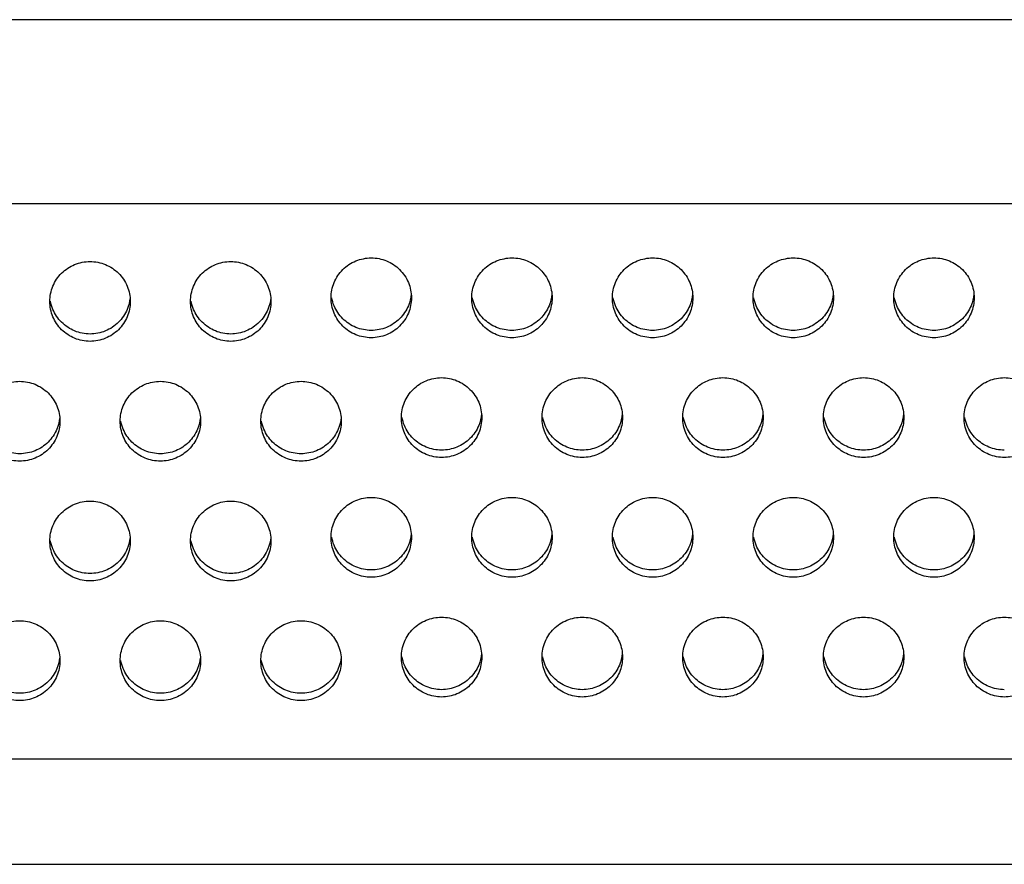
# Model space of a CAD drawing. Units: millimetres. Extents: x 0 to 86.4, y 0 to 49.5.
# Drawn here: x 9.8 to 14.7, y 18.9 to 23.1 of the extents above; entities that cross this region are included whole.
import ezdxf

# ---------------------------------------------------------------- set-up
doc = ezdxf.new("R2010")
doc.units = ezdxf.units.MM

msp = doc.modelspace()

# ---------------------------------------------------------------- linework, layer by layer
for p, q in [((57, 23.1), (0.4, 23.1)), ((0.4, 22.1853), (57, 22.1853)), ((0.4, 19.4244), (57, 19.4244)), ((0.4, 18.9), (57, 18.9))]:
    msp.add_line(p, q)
for points, start_tangent, end_tangent in [([(11.3491, 21.717), (11.3643, 21.7929), (11.4077, 21.8573), (11.4726, 21.9004), (11.5491, 21.9155)], (0, 1), (1, 0)), ([(11.5491, 21.9155), (11.6257, 21.9004), (11.6905, 21.8573), (11.7339, 21.7929), (11.7491, 21.717)], (1, 0), (0, -1)), ([(12.0491, 21.717), (12.0643, 21.7929), (12.1077, 21.8573), (12.1726, 21.9004), (12.2491, 21.9155)], (0, 1), (1, 0)), ([(12.2491, 21.9155), (12.3257, 21.9004), (12.3905, 21.8573), (12.4339, 21.7929), (12.4491, 21.717)], (1, 0), (0, -1)), ([(12.7491, 21.717), (12.7643, 21.7929), (12.8077, 21.8573), (12.8726, 21.9004), (12.9491, 21.9155)], (0, 1), (1, 0)), ([(12.9491, 21.9155), (13.0257, 21.9004), (13.0905, 21.8573), (13.1339, 21.7929), (13.1491, 21.717)], (1, 0), (0, -1)), ([(13.4491, 21.717), (13.4643, 21.7929), (13.5077, 21.8573), (13.5726, 21.9004), (13.6491, 21.9155)], (0, 1), (1, 0)), ([(13.6491, 21.9155), (13.7257, 21.9004), (13.7905, 21.8573), (13.8339, 21.7929), (13.8491, 21.717)], (1, 0), (0, -1)), ([(14.1491, 21.717), (14.1643, 21.7929), (14.2077, 21.8573), (14.2726, 21.9004), (14.3491, 21.9155)], (0, 1), (1, 0)), ([(14.3491, 21.9155), (14.4257, 21.9004), (14.4905, 21.8573), (14.5339, 21.7929), (14.5491, 21.717)], (1, 0), (0, -1)), ([(9.95, 21.699), (9.9652, 21.7749), (10.0086, 21.8393), (10.0735, 21.8824), (10.15, 21.8975)], (0, 1), (1, 0)), ([(10.15, 21.8975), (10.2265, 21.8824), (10.2914, 21.8393), (10.3348, 21.7749), (10.35, 21.699)], (1, 0), (0, -1)), ([(10.65, 21.699), (10.6652, 21.7749), (10.7086, 21.8393), (10.7735, 21.8824), (10.85, 21.8975)], (0, 1), (1, 0)), ([(10.85, 21.8975), (10.9265, 21.8824), (10.9914, 21.8393), (11.0348, 21.7749), (11.05, 21.699)], (1, 0), (0, -1)), ([(10.3491, 21.717), (10.3348, 21.6596)], (-0.094624, -0.995513), (-0.385204, -0.922831)), ([(11.0491, 21.717), (11.0348, 21.6596)], (-0.094624, -0.995513), (-0.385204, -0.922831)), ([(11.5491, 21.5185), (11.4726, 21.5336), (11.4077, 21.5766), (11.3643, 21.641), (11.3491, 21.717)], (-1, 0), (0, 1)), ([(11.5491, 21.555), (11.4726, 21.5701), (11.4077, 21.6132), (11.3643, 21.6776), (11.3524, 21.7177)], (-1, 0), (-0.181961, 0.983306)), ([(11.7491, 21.717), (11.7339, 21.641), (11.6905, 21.5766), (11.6257, 21.5336), (11.5491, 21.5185)], (0, -1), (-1, 0)), ([(11.7482, 21.735), (11.7339, 21.6776)], (-0.094624, -0.995513), (-0.385204, -0.922831)), ([(12.2491, 21.5185), (12.1726, 21.5336), (12.1077, 21.5766), (12.0643, 21.641), (12.0491, 21.717)], (-1, 0), (0, 1)), ([(12.2491, 21.555), (12.1726, 21.5701), (12.1077, 21.6132), (12.0643, 21.6776), (12.0524, 21.7177)], (-1, 0), (-0.181961, 0.983306)), ([(12.4491, 21.717), (12.4339, 21.641), (12.3905, 21.5766), (12.3257, 21.5336), (12.2491, 21.5185)], (0, -1), (-1, 0)), ([(12.4482, 21.735), (12.4339, 21.6776)], (-0.094624, -0.995513), (-0.385204, -0.922831)), ([(12.9491, 21.5185), (12.8726, 21.5336), (12.8077, 21.5766), (12.7643, 21.641), (12.7491, 21.717)], (-1, 0), (0, 1)), ([(12.9491, 21.555), (12.8726, 21.5701), (12.8077, 21.6132), (12.7643, 21.6776), (12.7524, 21.7177)], (-1, 0), (-0.181961, 0.983306)), ([(13.1491, 21.717), (13.1339, 21.641), (13.0905, 21.5766), (13.0257, 21.5336), (12.9491, 21.5185)], (0, -1), (-1, 0)), ([(13.1482, 21.735), (13.1339, 21.6776)], (-0.094624, -0.995513), (-0.385204, -0.922831)), ([(13.6491, 21.5185), (13.5726, 21.5336), (13.5077, 21.5766), (13.4643, 21.641), (13.4491, 21.717)], (-1, 0), (0, 1)), ([(13.6491, 21.555), (13.5726, 21.5701), (13.5077, 21.6132), (13.4643, 21.6776), (13.4524, 21.7177)], (-1, 0), (-0.181961, 0.983306)), ([(13.8491, 21.717), (13.8339, 21.641), (13.7905, 21.5766), (13.7257, 21.5336), (13.6491, 21.5185)], (0, -1), (-1, 0)), ([(13.8482, 21.735), (13.8339, 21.6776)], (-0.094624, -0.995513), (-0.385204, -0.922831)), ([(14.3491, 21.5185), (14.2726, 21.5336), (14.2077, 21.5766), (14.1643, 21.641), (14.1491, 21.717)], (-1, 0), (0, 1)), ([(14.3491, 21.555), (14.2726, 21.5701), (14.2077, 21.6132), (14.1643, 21.6776), (14.1524, 21.7177)], (-1, 0), (-0.181961, 0.983306)), ([(14.5491, 21.717), (14.5339, 21.641), (14.4905, 21.5766), (14.4257, 21.5336), (14.3491, 21.5185)], (0, -1), (-1, 0)), ([(14.5482, 21.735), (14.5339, 21.6776)], (-0.094624, -0.995513), (-0.385204, -0.922831)), ([(10.15, 21.5005), (10.0735, 21.5156), (10.0086, 21.5586), (9.9652, 21.623), (9.95, 21.699)], (-1, 0), (0, 1)), ([(10.15, 21.537), (10.0735, 21.5521), (10.0086, 21.5952), (9.9652, 21.6596), (9.9533, 21.6997)], (-1, 0), (-0.181961, 0.983306)), ([(10.35, 21.699), (10.3348, 21.623), (10.2914, 21.5586), (10.2265, 21.5156), (10.15, 21.5005)], (0, -1), (-1, 0)), ([(10.3348, 21.6596), (10.2914, 21.5952), (10.2265, 21.5521), (10.15, 21.537)], (-0.385204, -0.922831), (-1, 0)), ([(10.85, 21.5005), (10.7735, 21.5156), (10.7086, 21.5586), (10.6652, 21.623), (10.65, 21.699)], (-1, 0), (0, 1)), ([(10.85, 21.537), (10.7735, 21.5521), (10.7086, 21.5952), (10.6652, 21.6596), (10.6533, 21.6997)], (-1, 0), (-0.181961, 0.983306)), ([(11.05, 21.699), (11.0348, 21.623), (10.9914, 21.5586), (10.9265, 21.5156), (10.85, 21.5005)], (0, -1), (-1, 0)), ([(11.0348, 21.6596), (10.9914, 21.5952), (10.9265, 21.5521), (10.85, 21.537)], (-0.385204, -0.922831), (-1, 0)), ([(11.7339, 21.6776), (11.6905, 21.6132), (11.6257, 21.5701), (11.5491, 21.555)], (-0.385204, -0.922831), (-1, 0)), ([(12.4339, 21.6776), (12.3905, 21.6132), (12.3257, 21.5701), (12.2491, 21.555)], (-0.385204, -0.922831), (-1, 0)), ([(13.1339, 21.6776), (13.0905, 21.6132), (13.0257, 21.5701), (12.9491, 21.555)], (-0.385204, -0.922831), (-1, 0)), ([(13.8339, 21.6776), (13.7905, 21.6132), (13.7257, 21.5701), (13.6491, 21.555)], (-0.385204, -0.922831), (-1, 0)), ([(14.5339, 21.6776), (14.4905, 21.6132), (14.4257, 21.5701), (14.3491, 21.555)], (-0.385204, -0.922831), (-1, 0)), ([(11.6991, 21.1215), (11.7143, 21.1974), (11.7577, 21.2618), (11.8226, 21.3049), (11.8991, 21.32)], (0, 1), (1, 0)), ([(11.8991, 21.32), (11.9757, 21.3049), (12.0405, 21.2618), (12.0839, 21.1974), (12.0991, 21.1215)], (1, 0), (0, -1)), ([(12.3991, 21.1215), (12.4143, 21.1974), (12.4577, 21.2618), (12.5226, 21.3049), (12.5991, 21.32)], (0, 1), (1, 0)), ([(12.5991, 21.32), (12.6757, 21.3049), (12.7405, 21.2618), (12.7839, 21.1974), (12.7991, 21.1215)], (1, 0), (0, -1)), ([(13.0991, 21.1215), (13.1143, 21.1974), (13.1577, 21.2618), (13.2226, 21.3049), (13.2991, 21.32)], (0, 1), (1, 0)), ([(13.2991, 21.32), (13.3757, 21.3049), (13.4405, 21.2618), (13.4839, 21.1974), (13.4991, 21.1215)], (1, 0), (0, -1)), ([(13.7991, 21.1215), (13.8143, 21.1974), (13.8577, 21.2618), (13.9226, 21.3049), (13.9991, 21.32)], (0, 1), (1, 0)), ([(13.9991, 21.32), (14.0757, 21.3049), (14.1405, 21.2618), (14.1839, 21.1974), (14.1991, 21.1215)], (1, 0), (0, -1)), ([(14.4991, 21.1215), (14.5143, 21.1974), (14.5577, 21.2618), (14.6226, 21.3049), (14.6991, 21.32)], (0, 1), (1, 0)), ([(14.6991, 21.32), (14.7757, 21.3049), (14.8405, 21.2618), (14.8839, 21.1974), (14.8991, 21.1215)], (1, 0), (0, -1)), ([(9.6, 21.1034), (9.6152, 21.1794), (9.6586, 21.2438), (9.7235, 21.2868), (9.8, 21.3019)], (0, 1), (1, 0)), ([(9.8, 21.3019), (9.8765, 21.2868), (9.9414, 21.2438), (9.9848, 21.1794), (10, 21.1034)], (1, 0), (0, -1)), ([(10.3, 21.1034), (10.3152, 21.1794), (10.3586, 21.2438), (10.4235, 21.2868), (10.5, 21.3019)], (0, 1), (1, 0)), ([(10.5, 21.3019), (10.5765, 21.2868), (10.6414, 21.2438), (10.6848, 21.1794), (10.7, 21.1034)], (1, 0), (0, -1)), ([(11, 21.1034), (11.0152, 21.1794), (11.0586, 21.2438), (11.1235, 21.2868), (11.2, 21.3019)], (0, 1), (1, 0)), ([(11.2, 21.3019), (11.2765, 21.2868), (11.3414, 21.2438), (11.3848, 21.1794), (11.4, 21.1034)], (1, 0), (0, -1)), ([(9.9991, 21.1215), (9.9848, 21.064)], (-0.094624, -0.995513), (-0.385204, -0.922831)), ([(10.6991, 21.1215), (10.6848, 21.064)], (-0.094624, -0.995513), (-0.385204, -0.922831)), ([(11.3991, 21.1215), (11.3848, 21.064)], (-0.094624, -0.995513), (-0.385204, -0.922831)), ([(11.8991, 20.9229), (11.8226, 20.9381), (11.7577, 20.9811), (11.7143, 21.0455), (11.6991, 21.1215)], (-1, 0), (0, 1)), ([(11.8991, 20.9595), (11.8226, 20.9746), (11.7577, 21.0176), (11.7143, 21.082), (11.7024, 21.1222)], (-1, 0), (-0.181961, 0.983306)), ([(12.0991, 21.1215), (12.0839, 21.0455), (12.0405, 20.9811), (11.9757, 20.9381), (11.8991, 20.9229)], (0, -1), (-1, 0)), ([(12.0982, 21.1395), (12.0839, 21.082)], (-0.094624, -0.995513), (-0.385204, -0.922831)), ([(12.5991, 20.9229), (12.5226, 20.9381), (12.4577, 20.9811), (12.4143, 21.0455), (12.3991, 21.1215)], (-1, 0), (0, 1)), ([(12.5991, 20.9595), (12.5226, 20.9746), (12.4577, 21.0176), (12.4143, 21.082), (12.4024, 21.1222)], (-1, 0), (-0.181961, 0.983306)), ([(12.7991, 21.1215), (12.7839, 21.0455), (12.7405, 20.9811), (12.6757, 20.9381), (12.5991, 20.9229)], (0, -1), (-1, 0)), ([(12.7982, 21.1395), (12.7839, 21.082)], (-0.094624, -0.995513), (-0.385204, -0.922831)), ([(13.2991, 20.9229), (13.2226, 20.9381), (13.1577, 20.9811), (13.1143, 21.0455), (13.0991, 21.1215)], (-1, 0), (0, 1)), ([(13.2991, 20.9595), (13.2226, 20.9746), (13.1577, 21.0176), (13.1143, 21.082), (13.1024, 21.1222)], (-1, 0), (-0.181961, 0.983306)), ([(13.4991, 21.1215), (13.4839, 21.0455), (13.4405, 20.9811), (13.3757, 20.9381), (13.2991, 20.9229)], (0, -1), (-1, 0)), ([(13.4982, 21.1395), (13.4839, 21.082)], (-0.094624, -0.995513), (-0.385204, -0.922831)), ([(13.9991, 20.9229), (13.9226, 20.9381), (13.8577, 20.9811), (13.8143, 21.0455), (13.7991, 21.1215)], (-1, 0), (0, 1)), ([(13.9991, 20.9595), (13.9226, 20.9746), (13.8577, 21.0176), (13.8143, 21.082), (13.8024, 21.1222)], (-1, 0), (-0.181961, 0.983306)), ([(14.1991, 21.1215), (14.1839, 21.0455), (14.1405, 20.9811), (14.0757, 20.9381), (13.9991, 20.9229)], (0, -1), (-1, 0)), ([(14.1982, 21.1395), (14.1839, 21.082)], (-0.094624, -0.995513), (-0.385204, -0.922831)), ([(14.6991, 20.9229), (14.6226, 20.9381), (14.5577, 20.9811), (14.5143, 21.0455), (14.4991, 21.1215)], (-1, 0), (0, 1)), ([(14.6991, 20.9595), (14.6226, 20.9746), (14.5577, 21.0176), (14.5143, 21.082), (14.5024, 21.1222)], (-1, 0), (-0.181961, 0.983306)), ([(14.8991, 21.1215), (14.8839, 21.0455), (14.8405, 20.9811), (14.7757, 20.9381), (14.6991, 20.9229)], (0, -1), (-1, 0)), ([(9.8, 20.9049), (9.7235, 20.92), (9.6586, 20.9631), (9.6152, 21.0275), (9.6, 21.1034)], (-1, 0), (0, 1)), ([(9.8, 20.9415), (9.7235, 20.9566), (9.6586, 20.9996), (9.6152, 21.064), (9.6033, 21.1042)], (-1, 0), (-0.181961, 0.983306)), ([(10, 21.1034), (9.9848, 21.0275), (9.9414, 20.9631), (9.8765, 20.92), (9.8, 20.9049)], (0, -1), (-1, 0)), ([(10.5, 20.9049), (10.4235, 20.92), (10.3586, 20.9631), (10.3152, 21.0275), (10.3, 21.1034)], (-1, 0), (0, 1)), ([(10.5, 20.9415), (10.4235, 20.9566), (10.3586, 20.9996), (10.3152, 21.064), (10.3033, 21.1042)], (-1, 0), (-0.181961, 0.983306)), ([(10.7, 21.1034), (10.6848, 21.0275), (10.6414, 20.9631), (10.5765, 20.92), (10.5, 20.9049)], (0, -1), (-1, 0)), ([(11.2, 20.9049), (11.1235, 20.92), (11.0586, 20.9631), (11.0152, 21.0275), (11, 21.1034)], (-1, 0), (0, 1)), ([(11.2, 20.9415), (11.1235, 20.9566), (11.0586, 20.9996), (11.0152, 21.064), (11.0033, 21.1042)], (-1, 0), (-0.181961, 0.983306)), ([(11.4, 21.1034), (11.3848, 21.0275), (11.3414, 20.9631), (11.2765, 20.92), (11.2, 20.9049)], (0, -1), (-1, 0)), ([(12.0839, 21.082), (12.0405, 21.0176), (11.9757, 20.9746), (11.8991, 20.9595)], (-0.385204, -0.922831), (-1, 0)), ([(12.7839, 21.082), (12.7405, 21.0176), (12.6757, 20.9746), (12.5991, 20.9595)], (-0.385204, -0.922831), (-1, 0)), ([(13.4839, 21.082), (13.4405, 21.0176), (13.3757, 20.9746), (13.2991, 20.9595)], (-0.385204, -0.922831), (-1, 0)), ([(14.1839, 21.082), (14.1405, 21.0176), (14.0757, 20.9746), (13.9991, 20.9595)], (-0.385204, -0.922831), (-1, 0)), ([(9.9848, 21.064), (9.9414, 20.9996), (9.8765, 20.9566), (9.8, 20.9415)], (-0.385204, -0.922831), (-1, 0)), ([(10.6848, 21.064), (10.6414, 20.9996), (10.5765, 20.9566), (10.5, 20.9415)], (-0.385204, -0.922831), (-1, 0)), ([(11.3848, 21.064), (11.3414, 20.9996), (11.2765, 20.9566), (11.2, 20.9415)], (-0.385204, -0.922831), (-1, 0)), ([(11.3491, 20.5259), (11.3643, 20.6019), (11.4077, 20.6663), (11.4726, 20.7093), (11.5491, 20.7244)], (0, 1), (1, 0)), ([(11.5491, 20.7244), (11.6257, 20.7093), (11.6905, 20.6663), (11.7339, 20.6019), (11.7491, 20.5259)], (1, 0), (0, -1)), ([(12.0491, 20.5259), (12.0643, 20.6019), (12.1077, 20.6663), (12.1726, 20.7093), (12.2491, 20.7244)], (0, 1), (1, 0)), ([(12.2491, 20.7244), (12.3257, 20.7093), (12.3905, 20.6663), (12.4339, 20.6019), (12.4491, 20.5259)], (1, 0), (0, -1)), ([(12.7491, 20.5259), (12.7643, 20.6019), (12.8077, 20.6663), (12.8726, 20.7093), (12.9491, 20.7244)], (0, 1), (1, 0)), ([(12.9491, 20.7244), (13.0257, 20.7093), (13.0905, 20.6663), (13.1339, 20.6019), (13.1491, 20.5259)], (1, 0), (0, -1)), ([(13.4491, 20.5259), (13.4643, 20.6019), (13.5077, 20.6663), (13.5726, 20.7093), (13.6491, 20.7244)], (0, 1), (1, 0)), ([(13.6491, 20.7244), (13.7257, 20.7093), (13.7905, 20.6663), (13.8339, 20.6019), (13.8491, 20.5259)], (1, 0), (0, -1)), ([(14.1491, 20.5259), (14.1643, 20.6019), (14.2077, 20.6663), (14.2726, 20.7093), (14.3491, 20.7244)], (0, 1), (1, 0)), ([(14.3491, 20.7244), (14.4257, 20.7093), (14.4905, 20.6663), (14.5339, 20.6019), (14.5491, 20.5259)], (1, 0), (0, -1)), ([(9.95, 20.5079), (9.9652, 20.5839), (10.0086, 20.6483), (10.0735, 20.6913), (10.15, 20.7064)], (0, 1), (1, 0)), ([(10.15, 20.7064), (10.2265, 20.6913), (10.2914, 20.6483), (10.3348, 20.5839), (10.35, 20.5079)], (1, 0), (0, -1)), ([(10.65, 20.5079), (10.6652, 20.5839), (10.7086, 20.6483), (10.7735, 20.6913), (10.85, 20.7064)], (0, 1), (1, 0)), ([(10.85, 20.7064), (10.9265, 20.6913), (10.9914, 20.6483), (11.0348, 20.5839), (11.05, 20.5079)], (1, 0), (0, -1)), ([(11.7482, 20.5439), (11.7339, 20.4865)], (-0.094624, -0.995513), (-0.385204, -0.922831)), ([(12.4482, 20.5439), (12.4339, 20.4865)], (-0.094624, -0.995513), (-0.385204, -0.922831)), ([(13.1482, 20.5439), (13.1339, 20.4865)], (-0.094624, -0.995513), (-0.385204, -0.922831)), ([(13.8482, 20.5439), (13.8339, 20.4865)], (-0.094624, -0.995513), (-0.385204, -0.922831)), ([(14.5482, 20.5439), (14.5339, 20.4865)], (-0.094624, -0.995513), (-0.385204, -0.922831)), ([(10.15, 20.3094), (10.0735, 20.3245), (10.0086, 20.3675), (9.9652, 20.4319), (9.95, 20.5079)], (-1, 0), (0, 1)), ([(10.15, 20.346), (10.0735, 20.3611), (10.0086, 20.4041), (9.9652, 20.4685), (9.9533, 20.5086)], (-1, 0), (-0.181961, 0.983306)), ([(10.35, 20.5079), (10.3348, 20.4319), (10.2914, 20.3675), (10.2265, 20.3245), (10.15, 20.3094)], (0, -1), (-1, 0)), ([(10.3491, 20.5259), (10.3348, 20.4685)], (-0.094624, -0.995513), (-0.385204, -0.922831)), ([(10.85, 20.3094), (10.7735, 20.3245), (10.7086, 20.3675), (10.6652, 20.4319), (10.65, 20.5079)], (-1, 0), (0, 1)), ([(10.85, 20.346), (10.7735, 20.3611), (10.7086, 20.4041), (10.6652, 20.4685), (10.6533, 20.5086)], (-1, 0), (-0.181961, 0.983306)), ([(11.05, 20.5079), (11.0348, 20.4319), (10.9914, 20.3675), (10.9265, 20.3245), (10.85, 20.3094)], (0, -1), (-1, 0)), ([(11.0491, 20.5259), (11.0348, 20.4685)], (-0.094624, -0.995513), (-0.385204, -0.922831)), ([(11.5491, 20.3274), (11.4726, 20.3425), (11.4077, 20.3856), (11.3643, 20.45), (11.3491, 20.5259)], (-1, 0), (0, 1)), ([(11.5491, 20.364), (11.4726, 20.3791), (11.4077, 20.4221), (11.3643, 20.4865), (11.3524, 20.5266)], (-1, 0), (-0.181961, 0.983306)), ([(11.7491, 20.5259), (11.7339, 20.45), (11.6905, 20.3856), (11.6257, 20.3425), (11.5491, 20.3274)], (0, -1), (-1, 0)), ([(11.7339, 20.4865), (11.6905, 20.4221), (11.6257, 20.3791), (11.5491, 20.364)], (-0.385204, -0.922831), (-1, 0)), ([(12.2491, 20.3274), (12.1726, 20.3425), (12.1077, 20.3856), (12.0643, 20.45), (12.0491, 20.5259)], (-1, 0), (0, 1)), ([(12.2491, 20.364), (12.1726, 20.3791), (12.1077, 20.4221), (12.0643, 20.4865), (12.0524, 20.5266)], (-1, 0), (-0.181961, 0.983306)), ([(12.4491, 20.5259), (12.4339, 20.45), (12.3905, 20.3856), (12.3257, 20.3425), (12.2491, 20.3274)], (0, -1), (-1, 0)), ([(12.4339, 20.4865), (12.3905, 20.4221), (12.3257, 20.3791), (12.2491, 20.364)], (-0.385204, -0.922831), (-1, 0)), ([(12.9491, 20.3274), (12.8726, 20.3425), (12.8077, 20.3856), (12.7643, 20.45), (12.7491, 20.5259)], (-1, 0), (0, 1)), ([(12.9491, 20.364), (12.8726, 20.3791), (12.8077, 20.4221), (12.7643, 20.4865), (12.7524, 20.5266)], (-1, 0), (-0.181961, 0.983306)), ([(13.1491, 20.5259), (13.1339, 20.45), (13.0905, 20.3856), (13.0257, 20.3425), (12.9491, 20.3274)], (0, -1), (-1, 0)), ([(13.1339, 20.4865), (13.0905, 20.4221), (13.0257, 20.3791), (12.9491, 20.364)], (-0.385204, -0.922831), (-1, 0)), ([(13.6491, 20.3274), (13.5726, 20.3425), (13.5077, 20.3856), (13.4643, 20.45), (13.4491, 20.5259)], (-1, 0), (0, 1)), ([(13.6491, 20.364), (13.5726, 20.3791), (13.5077, 20.4221), (13.4643, 20.4865), (13.4524, 20.5266)], (-1, 0), (-0.181961, 0.983306)), ([(13.8491, 20.5259), (13.8339, 20.45), (13.7905, 20.3856), (13.7257, 20.3425), (13.6491, 20.3274)], (0, -1), (-1, 0)), ([(13.8339, 20.4865), (13.7905, 20.4221), (13.7257, 20.3791), (13.6491, 20.364)], (-0.385204, -0.922831), (-1, 0)), ([(14.3491, 20.3274), (14.2726, 20.3425), (14.2077, 20.3856), (14.1643, 20.45), (14.1491, 20.5259)], (-1, 0), (0, 1)), ([(14.3491, 20.364), (14.2726, 20.3791), (14.2077, 20.4221), (14.1643, 20.4865), (14.1524, 20.5266)], (-1, 0), (-0.181961, 0.983306)), ([(14.5491, 20.5259), (14.5339, 20.45), (14.4905, 20.3856), (14.4257, 20.3425), (14.3491, 20.3274)], (0, -1), (-1, 0)), ([(14.5339, 20.4865), (14.4905, 20.4221), (14.4257, 20.3791), (14.3491, 20.364)], (-0.385204, -0.922831), (-1, 0)), ([(10.3348, 20.4685), (10.2914, 20.4041), (10.2265, 20.3611), (10.15, 20.346)], (-0.385204, -0.922831), (-1, 0)), ([(11.0348, 20.4685), (10.9914, 20.4041), (10.9265, 20.3611), (10.85, 20.346)], (-0.385204, -0.922831), (-1, 0)), ([(9.6, 19.9124), (9.6152, 19.9883), (9.6586, 20.0527), (9.7235, 20.0958), (9.8, 20.1109)], (0, 1), (1, 0)), ([(9.8, 20.1109), (9.8765, 20.0958), (9.9414, 20.0527), (9.9848, 19.9883), (10, 19.9124)], (1, 0), (0, -1)), ([(10.3, 19.9124), (10.3152, 19.9883), (10.3586, 20.0527), (10.4235, 20.0958), (10.5, 20.1109)], (0, 1), (1, 0)), ([(10.5, 20.1109), (10.5765, 20.0958), (10.6414, 20.0527), (10.6848, 19.9883), (10.7, 19.9124)], (1, 0), (0, -1)), ([(11, 19.9124), (11.0152, 19.9883), (11.0586, 20.0527), (11.1235, 20.0958), (11.2, 20.1109)], (0, 1), (1, 0)), ([(11.2, 20.1109), (11.2765, 20.0958), (11.3414, 20.0527), (11.3848, 19.9883), (11.4, 19.9124)], (1, 0), (0, -1)), ([(11.6991, 19.9304), (11.7143, 20.0064), (11.7577, 20.0708), (11.8226, 20.1138), (11.8991, 20.1289)], (0, 1), (1, 0)), ([(11.8991, 20.1289), (11.9757, 20.1138), (12.0405, 20.0708), (12.0839, 20.0064), (12.0991, 19.9304)], (1, 0), (0, -1)), ([(12.3991, 19.9304), (12.4143, 20.0064), (12.4577, 20.0708), (12.5226, 20.1138), (12.5991, 20.1289)], (0, 1), (1, 0)), ([(12.5991, 20.1289), (12.6757, 20.1138), (12.7405, 20.0708), (12.7839, 20.0064), (12.7991, 19.9304)], (1, 0), (0, -1)), ([(13.0991, 19.9304), (13.1143, 20.0064), (13.1577, 20.0708), (13.2226, 20.1138), (13.2991, 20.1289)], (0, 1), (1, 0)), ([(13.2991, 20.1289), (13.3757, 20.1138), (13.4405, 20.0708), (13.4839, 20.0064), (13.4991, 19.9304)], (1, 0), (0, -1)), ([(13.7991, 19.9304), (13.8143, 20.0064), (13.8577, 20.0708), (13.9226, 20.1138), (13.9991, 20.1289)], (0, 1), (1, 0)), ([(13.9991, 20.1289), (14.0757, 20.1138), (14.1405, 20.0708), (14.1839, 20.0064), (14.1991, 19.9304)], (1, 0), (0, -1)), ([(14.4991, 19.9304), (14.5143, 20.0064), (14.5577, 20.0708), (14.6226, 20.1138), (14.6991, 20.1289)], (0, 1), (1, 0)), ([(14.6991, 20.1289), (14.7757, 20.1138), (14.8405, 20.0708), (14.8839, 20.0064), (14.8991, 19.9304)], (1, 0), (0, -1)), ([(12.0982, 19.9484), (12.0839, 19.891)], (-0.094624, -0.995513), (-0.385204, -0.922831)), ([(12.7982, 19.9484), (12.7839, 19.891)], (-0.094624, -0.995513), (-0.385204, -0.922831)), ([(13.4982, 19.9484), (13.4839, 19.891)], (-0.094624, -0.995513), (-0.385204, -0.922831)), ([(14.1982, 19.9484), (14.1839, 19.891)], (-0.094624, -0.995513), (-0.385204, -0.922831)), ([(9.8, 19.7139), (9.7235, 19.729), (9.6586, 19.772), (9.6152, 19.8364), (9.6, 19.9124)], (-1, 0), (0, 1)), ([(9.8, 19.7504), (9.7235, 19.7655), (9.6586, 19.8086), (9.6152, 19.873), (9.6033, 19.9131)], (-1, 0), (-0.181961, 0.983306)), ([(10, 19.9124), (9.9848, 19.8364), (9.9414, 19.772), (9.8765, 19.729), (9.8, 19.7139)], (0, -1), (-1, 0)), ([(9.9991, 19.9304), (9.9848, 19.873)], (-0.094624, -0.995513), (-0.385204, -0.922831)), ([(10.5, 19.7139), (10.4235, 19.729), (10.3586, 19.772), (10.3152, 19.8364), (10.3, 19.9124)], (-1, 0), (0, 1)), ([(10.5, 19.7504), (10.4235, 19.7655), (10.3586, 19.8086), (10.3152, 19.873), (10.3033, 19.9131)], (-1, 0), (-0.181961, 0.983306)), ([(10.7, 19.9124), (10.6848, 19.8364), (10.6414, 19.772), (10.5765, 19.729), (10.5, 19.7139)], (0, -1), (-1, 0)), ([(10.6991, 19.9304), (10.6848, 19.873)], (-0.094624, -0.995513), (-0.385204, -0.922831)), ([(11.2, 19.7139), (11.1235, 19.729), (11.0586, 19.772), (11.0152, 19.8364), (11, 19.9124)], (-1, 0), (0, 1)), ([(11.2, 19.7504), (11.1235, 19.7655), (11.0586, 19.8086), (11.0152, 19.873), (11.0033, 19.9131)], (-1, 0), (-0.181961, 0.983306)), ([(11.4, 19.9124), (11.3848, 19.8364), (11.3414, 19.772), (11.2765, 19.729), (11.2, 19.7139)], (0, -1), (-1, 0)), ([(11.3991, 19.9304), (11.3848, 19.873)], (-0.094624, -0.995513), (-0.385204, -0.922831)), ([(11.8991, 19.7319), (11.8226, 19.747), (11.7577, 19.79), (11.7143, 19.8544), (11.6991, 19.9304)], (-1, 0), (0, 1)), ([(11.8991, 19.7684), (11.8226, 19.7836), (11.7577, 19.8266), (11.7143, 19.891), (11.7024, 19.9311)], (-1, 0), (-0.181961, 0.983306)), ([(12.0991, 19.9304), (12.0839, 19.8544), (12.0405, 19.79), (11.9757, 19.747), (11.8991, 19.7319)], (0, -1), (-1, 0)), ([(12.0839, 19.891), (12.0405, 19.8266), (11.9757, 19.7836), (11.8991, 19.7684)], (-0.385204, -0.922831), (-1, 0)), ([(12.5991, 19.7319), (12.5226, 19.747), (12.4577, 19.79), (12.4143, 19.8544), (12.3991, 19.9304)], (-1, 0), (0, 1)), ([(12.5991, 19.7684), (12.5226, 19.7836), (12.4577, 19.8266), (12.4143, 19.891), (12.4024, 19.9311)], (-1, 0), (-0.181961, 0.983306)), ([(12.7991, 19.9304), (12.7839, 19.8544), (12.7405, 19.79), (12.6757, 19.747), (12.5991, 19.7319)], (0, -1), (-1, 0)), ([(12.7839, 19.891), (12.7405, 19.8266), (12.6757, 19.7836), (12.5991, 19.7684)], (-0.385204, -0.922831), (-1, 0)), ([(13.2991, 19.7319), (13.2226, 19.747), (13.1577, 19.79), (13.1143, 19.8544), (13.0991, 19.9304)], (-1, 0), (0, 1)), ([(13.2991, 19.7684), (13.2226, 19.7836), (13.1577, 19.8266), (13.1143, 19.891), (13.1024, 19.9311)], (-1, 0), (-0.181961, 0.983306)), ([(13.4991, 19.9304), (13.4839, 19.8544), (13.4405, 19.79), (13.3757, 19.747), (13.2991, 19.7319)], (0, -1), (-1, 0)), ([(13.4839, 19.891), (13.4405, 19.8266), (13.3757, 19.7836), (13.2991, 19.7684)], (-0.385204, -0.922831), (-1, 0)), ([(13.9991, 19.7319), (13.9226, 19.747), (13.8577, 19.79), (13.8143, 19.8544), (13.7991, 19.9304)], (-1, 0), (0, 1)), ([(13.9991, 19.7684), (13.9226, 19.7836), (13.8577, 19.8266), (13.8143, 19.891), (13.8024, 19.9311)], (-1, 0), (-0.181961, 0.983306)), ([(14.1991, 19.9304), (14.1839, 19.8544), (14.1405, 19.79), (14.0757, 19.747), (13.9991, 19.7319)], (0, -1), (-1, 0)), ([(14.1839, 19.891), (14.1405, 19.8266), (14.0757, 19.7836), (13.9991, 19.7684)], (-0.385204, -0.922831), (-1, 0)), ([(14.6991, 19.7319), (14.6226, 19.747), (14.5577, 19.79), (14.5143, 19.8544), (14.4991, 19.9304)], (-1, 0), (0, 1)), ([(14.6991, 19.7684), (14.6226, 19.7836), (14.5577, 19.8266), (14.5143, 19.891), (14.5024, 19.9311)], (-1, 0), (-0.181961, 0.983306)), ([(14.8991, 19.9304), (14.8839, 19.8544), (14.8405, 19.79), (14.7757, 19.747), (14.6991, 19.7319)], (0, -1), (-1, 0)), ([(9.9848, 19.873), (9.9414, 19.8086), (9.8765, 19.7655), (9.8, 19.7504)], (-0.385204, -0.922831), (-1, 0)), ([(10.6848, 19.873), (10.6414, 19.8086), (10.5765, 19.7655), (10.5, 19.7504)], (-0.385204, -0.922831), (-1, 0)), ([(11.3848, 19.873), (11.3414, 19.8086), (11.2765, 19.7655), (11.2, 19.7504)], (-0.385204, -0.922831), (-1, 0))]:
    msp.add_spline(points, degree=3, dxfattribs=dict(start_tangent=start_tangent, end_tangent=end_tangent))

doc.saveas('drawing.dxf')
